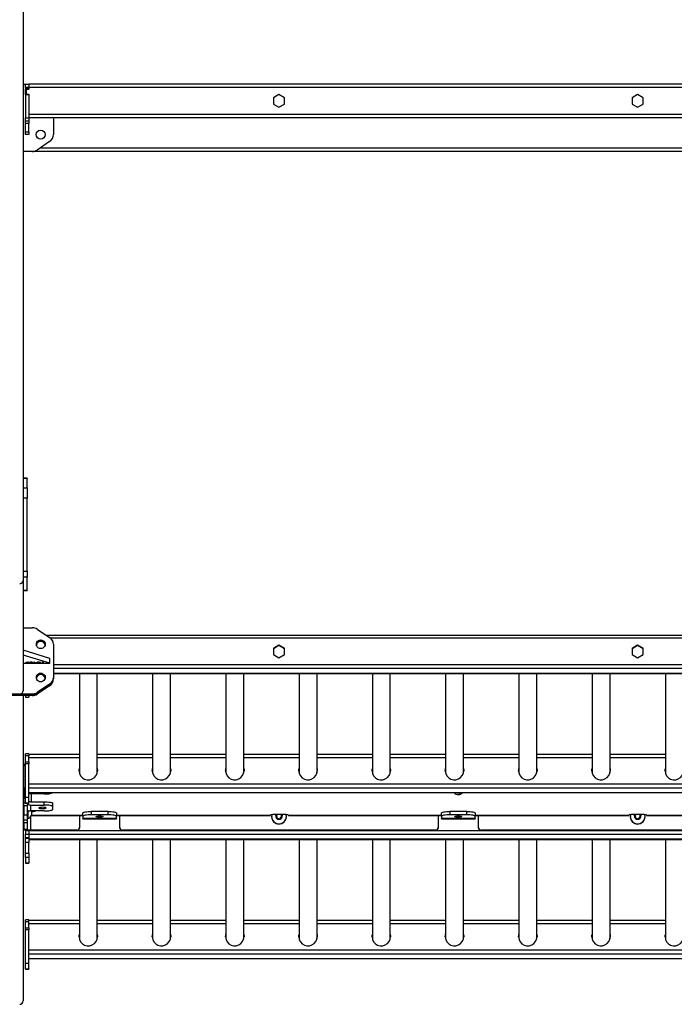
# Model space of a CAD drawing. Units: inches. Extents: x 74 to 1635, y 88 to 793.
# Drawn here: x 664 to 741, y 88 to 205 of the extents above; entities that cross this region are included whole.
import ezdxf

# ---------------------------------------------------------------- set-up
doc = ezdxf.new("R2010")
doc.units = ezdxf.units.IN
doc.header["$MEASUREMENT"] = 0
doc.layers.add('VP-DIM', color=7, linetype='Continuous')
doc.layers.add('VP-EQ', color=7, linetype='Continuous', true_color=0x8a3492)
doc.styles.get("Standard").update_dxf_attribs({"font": 'arial.ttf'})
doc.dimstyles.get("Standard").update_dxf_attribs({"dimtxt": 14, "dimasz": 20, "dimexe": 20, "dimexo": 50, "dimgap": 20, "dimtad": 0, "dimdec": 0, "dimzin": 0, "dimdsep": 46, "dimtxsty": 'Standard', "dimcen": -0.09, "dimadec": 0, "dimazin": 0, "dimtfac": 1, "dimtdec": 4, "dimtofl": 0, "dimtmove": 0, "dimatfit": 3, "dimfxl": 70, "dimfxlon": 1, "dimtolj": 1, "dimtzin": 0, "dimarcsym": 0})

# ---------------------------------------------------------------- blocks, each defined once
blk = doc.blocks.new('2423')
at = {"color": 7, "linetype": 'Continuous', "lineweight": 25}
for p, q in [((4016.16, 361.3), (4016.16, 244.76)), ((4016.16, 303.73), (4016.86, 303.73)), ((4016.46, 303.73), (4016.86, 303.73)), ((4016.46, 303.33), (4016.46, 303.73)), ((4016.46, 303.33), (4016.46, 303.15)), ((4016.86, 303.33), (4016.46, 303.33)), ((4016.86, 303.15), (4016.46, 303.15)), ((4016.46, 302.51), (4016.46, 303.15)), ((4016.56, 302.53), (4016.56, 303.13)), ((4016.56, 303.13), (4016.86, 303.13)), ((4016.86, 303.73), (4016.86, 303.33)), ((4161.46, 303.73), (4016.86, 303.73)), ((4016.86, 303.73), (4016.86, 303.33)), ((4016.86, 303.33), (4016.86, 303.15)), ((4161.46, 303.33), (4016.86, 303.33)), ((4016.86, 303.33), (4016.86, 303.13)), ((4016.46, 302.51), (4016.46, 299.73)), ((4016.46, 302.51), (4016.86, 302.51)), ((4016.56, 302.53), (4016.86, 302.53)), ((4016.86, 302.53), (4016.86, 300.13)), ((4016.86, 302.51), (4016.86, 299.73)), ((4046.56, 302.49), (4045.91, 302.11)), ((4045.91, 302.11), (4045.91, 301.35)), ((4047.22, 302.11), (4046.56, 302.49)), ((4047.22, 301.35), (4047.22, 302.11)), ((4089.16, 302.49), (4088.51, 302.11)), ((4088.51, 302.11), (4088.51, 301.35)), ((4089.82, 302.11), (4089.16, 302.49)), ((4089.82, 301.35), (4089.82, 302.11)), ((4045.91, 301.35), (4046.56, 300.98)), ((4046.56, 300.98), (4047.22, 301.35)), ((4088.51, 301.35), (4089.16, 300.98)), ((4089.16, 300.98), (4089.82, 301.35)), ((4016.46, 299.73), (4016.86, 299.73)), ((4016.46, 299.33), (4016.46, 299.73)), ((4161.46, 300.13), (4016.86, 300.13)), ((4016.86, 299.73), (4016.86, 299.33)), ((4161.46, 299.73), (4016.86, 299.73)), ((4019.76, 299.73), (4019.76, 297.73)), ((4016.86, 299.33), (4016.46, 299.33)), ((4016.46, 299.03), (4016.46, 299.33)), ((4016.86, 299.03), (4016.46, 299.03)), ((4016.46, 298.04), (4016.46, 299.03)), ((4016.86, 299.33), (4016.86, 299.03)), ((4016.86, 298.04), (4016.86, 299.03)), ((4016.46, 298.04), (4016.86, 298.04)), ((4016.46, 297.73), (4016.46, 298.04)), ((4016.86, 297.73), (4016.46, 297.73)), ((4016.86, 298.04), (4016.86, 297.73)), ((4019.32, 296.9), (4017.84, 295.9)), ((4017.28, 295.73), (4016.16, 295.73)), ((4161.66, 295.73), (4017.28, 295.73)), ((4016.66, 256.93), (4016.16, 256.93)), ((4016.66, 256.89), (4016.16, 256.89)), ((4016.66, 256.93), (4016.66, 256.89)), ((4016.66, 255.79), (4016.66, 256.89)), ((4016.16, 255.79), (4016.66, 255.79)), ((4016.66, 255.79), (4016.66, 254.55)), ((4016.66, 254.55), (4016.16, 254.55)), ((4016.66, 245.88), (4016.66, 254.55)), ((4016.16, 245.88), (4016.66, 245.88)), ((4016.66, 245.88), (4016.66, 245.18)), ((4016.66, 245.18), (4016.16, 245.18)), ((4016.16, 244.76), (4016.16, 231.69)), ((4016.66, 243.61), (4016.66, 245.18)), ((4016.16, 243.61), (4016.66, 243.61)), ((4016.16, 243.6), (4016.66, 243.6)), ((4016.66, 243.61), (4016.66, 243.6)), ((4016.16, 239.17), (4017.28, 239.17)), ((4017.84, 239), (4019.32, 238.02)), ((4161.46, 238.25), (4018.97, 238.25)), ((4019.36, 235.53), (4016.16, 236.49)), ((4019.76, 237.2), (4019.76, 233.26)), ((4046.56, 237.09), (4045.91, 236.72)), ((4046.56, 237.05), (4045.91, 236.68)), ((4045.91, 236.72), (4045.91, 235.97)), ((4047.22, 236.72), (4046.56, 237.09)), ((4046.56, 237.05), (4046.56, 237.09)), ((4047.22, 236.68), (4046.56, 237.05)), ((4047.22, 235.97), (4047.22, 236.72)), ((4089.16, 237.09), (4088.51, 236.72)), ((4089.16, 237.05), (4088.51, 236.68)), ((4088.51, 236.72), (4088.51, 235.97)), ((4089.82, 236.72), (4089.16, 237.09)), ((4089.16, 237.05), (4089.16, 237.09)), ((4089.82, 236.68), (4089.16, 237.05)), ((4089.82, 235.97), (4089.82, 236.72)), ((4019.36, 234.94), (4016.16, 235.9)), ((4016.54, 235.09), (4016.58, 235.09)), ((4016.54, 235), (4016.54, 235.09)), ((4016.58, 235.09), (4016.58, 235.05)), ((4016.58, 235.05), (4016.58, 235.03)), ((4016.88, 235.05), (4016.88, 235.03)), ((4017.04, 235.07), (4017, 235.07)), ((4017.12, 235.04), (4017.12, 235.05)), ((4017.28, 235.04), (4017.28, 235.02)), ((4017.44, 235.08), (4017.47, 235.09)), ((4017.52, 235.08), (4017.44, 235.08)), ((4017.47, 235.09), (4017.56, 235.09)), ((4017.52, 235.09), (4017.52, 235.08)), ((4017.52, 235), (4017.52, 235.08)), ((4017.56, 235.09), (4017.56, 235)), ((4017.81, 235.04), (4017.86, 235.09)), ((4017.86, 235.09), (4018.06, 235.09)), ((4017.87, 235.09), (4017.87, 235.05)), ((4017.89, 235.08), (4017.87, 235.05)), ((4017.89, 235.09), (4017.89, 235.08)), ((4018.06, 235.08), (4017.89, 235.08)), ((4017.92, 235.06), (4017.92, 235.05)), ((4018.04, 235.05), (4018.04, 235.03)), ((4018.06, 235.09), (4018.06, 235.08)), ((4018.13, 235.04), (4018.33, 235.04)), ((4018.13, 235.03), (4018.13, 235.04)), ((4018.33, 235.04), (4018.33, 235.03)), ((4018.44, 235.08), (4018.47, 235.09)), ((4018.52, 235.08), (4018.44, 235.08)), ((4018.47, 235.09), (4018.56, 235.09)), ((4018.52, 235.09), (4018.52, 235.08)), ((4018.52, 235), (4018.52, 235.08)), ((4018.56, 235.09), (4018.56, 235)), ((4019.36, 234.94), (4019.36, 235.53)), ((4045.91, 235.97), (4046.56, 235.6)), ((4046.56, 235.6), (4047.22, 235.97)), ((4088.51, 235.97), (4089.16, 235.6)), ((4089.16, 235.6), (4089.82, 235.97)), ((4016.16, 234.94), (4019.36, 234.94)), ((4016.58, 235), (4016.54, 235)), ((4016.58, 235.03), (4016.58, 235.01)), ((4016.58, 235.01), (4016.58, 235)), ((4016.98, 235.02), (4017.03, 235.02)), ((4017.15, 235.01), (4017.15, 235)), ((4017.56, 235), (4017.52, 235)), ((4017.76, 235.02), (4017.8, 235.02)), ((4018.33, 235.03), (4018.13, 235.03)), ((4018.56, 235), (4018.52, 235)), ((4019.76, 233.74), (4161.46, 233.74)), ((4019.76, 233.26), (4019.76, 233.18)), ((4019.76, 233.18), (4019.76, 233.09)), ((4022.85, 233.74), (4022.85, 221.92)), ((4024.98, 221.92), (4024.98, 233.74)), ((4031.55, 233.74), (4031.55, 221.92)), ((4033.68, 221.92), (4033.68, 233.74)), ((4040.25, 233.74), (4040.25, 221.92)), ((4042.38, 221.92), (4042.38, 233.74)), ((4048.95, 233.74), (4048.95, 221.92)), ((4051.08, 221.92), (4051.08, 233.74)), ((4057.65, 233.74), (4057.65, 221.92)), ((4059.78, 221.92), (4059.78, 233.74)), ((4066.35, 233.74), (4066.35, 221.92)), ((4068.48, 221.92), (4068.48, 233.74)), ((4075.05, 233.74), (4075.05, 221.92)), ((4077.18, 221.92), (4077.18, 233.74)), ((4083.75, 233.74), (4083.75, 221.92)), ((4085.88, 221.92), (4085.88, 233.74)), ((4092.45, 233.74), (4092.45, 221.92)), ((4019.32, 232.45), (4017.84, 231.46)), ((4019.32, 232.36), (4017.84, 231.38)), ((4019.32, 232.27), (4017.84, 231.29)), ((4019.32, 232.45), (4019.32, 232.36)), ((4019.32, 232.36), (4019.32, 232.27)), ((4017.28, 231.29), (4012.94, 231.29)), ((4017.28, 231.21), (4012.94, 231.21)), ((4017.28, 231.12), (4012.94, 231.12)), ((4016.16, 231.12), (4016.16, 194.85)), ((4016.46, 231.12), (4016.46, 230.94)), ((4016.46, 230.94), (4016.86, 230.94)), ((4016.46, 230.94), (4016.46, 230.91)), ((4016.46, 230.91), (4016.86, 230.91)), ((4016.86, 231.12), (4016.86, 230.94)), ((4016.86, 230.94), (4016.86, 230.91)), ((4017.28, 231.21), (4017.28, 231.29)), ((4017.28, 231.12), (4017.28, 231.21)), ((4017.84, 231.46), (4017.84, 231.38)), ((4017.84, 231.38), (4017.84, 231.29)), ((4016.86, 224.19), (4016.46, 224.19)), ((4016.46, 223.94), (4016.46, 224.19)), ((4016.86, 223.94), (4016.46, 223.94)), ((4016.46, 223.25), (4016.46, 223.94)), ((4016.86, 224.19), (4016.86, 223.94)), ((4022.85, 224.1), (4016.86, 224.1)), ((4016.86, 223.25), (4016.86, 223.94)), ((4031.55, 224.1), (4024.98, 224.1)), ((4040.25, 224.1), (4033.68, 224.1)), ((4048.95, 224.1), (4042.38, 224.1)), ((4057.65, 224.1), (4051.08, 224.1)), ((4066.35, 224.1), (4059.78, 224.1)), ((4075.05, 224.1), (4068.48, 224.1)), ((4083.75, 224.1), (4077.18, 224.1)), ((4092.45, 224.1), (4085.88, 224.1)), ((4016.31, 222.92), (4016.26, 222.92)), ((4016.26, 222.76), (4016.26, 222.92)), ((4016.26, 220.2), (4016.26, 222.76)), ((4016.46, 223.25), (4016.86, 223.25)), ((4016.46, 222.99), (4016.46, 223.25)), ((4016.86, 222.99), (4016.46, 222.99)), ((4016.46, 219.02), (4016.46, 222.99)), ((4016.86, 223.25), (4016.86, 222.99)), ((4016.86, 219.02), (4016.86, 222.99)), ((4016.26, 221.25), (4016.16, 221.25)), ((4016.16, 220.25), (4016.26, 220.25)), ((4016.26, 220.13), (4016.26, 220.2)), ((4016.26, 220.13), (4016.26, 220.11)), ((4016.26, 219.76), (4016.26, 220.11)), ((4016.86, 220.62), (4161.46, 220.62)), ((4016.86, 220.15), (4161.46, 220.15)), ((4016.26, 219.76), (4016.26, 218.97)), ((4016.26, 218.96), (4016.26, 218.97)), ((4016.26, 218.96), (4016.46, 218.96)), ((4016.26, 218.38), (4016.26, 218.96)), ((4016.86, 219.02), (4016.46, 219.02)), ((4016.46, 218.36), (4016.46, 219.02)), ((4016.86, 219.6), (4161.46, 219.6)), ((4016.86, 219.59), (4161.46, 219.59)), ((4016.86, 218.36), (4016.86, 219.02)), ((4018.66, 219.43), (4017.06, 219.43)), ((4016.26, 217.88), (4016.16, 217.88)), ((4016.26, 218.03), (4016.26, 218.38)), ((4016.66, 218.03), (4016.26, 218.03)), ((4016.26, 218.03), (4016.26, 216.95)), ((4016.46, 218.36), (4016.86, 218.36)), ((4016.46, 218.32), (4016.46, 218.36)), ((4016.46, 218.32), (4016.86, 218.32)), ((4016.66, 218.32), (4016.66, 218.03)), ((4016.66, 218.03), (4016.66, 216.95)), ((4016.71, 217.5), (4016.71, 216.51)), ((4016.86, 218.36), (4016.86, 218.32)), ((4017.06, 218.5), (4018.66, 218.5)), ((4017.06, 218.11), (4018.66, 218.11)), ((4017.06, 218.11), (4017.06, 217.42)), ((4018.66, 218.11), (4018.66, 218.5)), ((4019.66, 218.33), (4019.66, 217.94)), ((4019.66, 217.94), (4019.66, 217.59)), ((4016.16, 216.88), (4016.26, 216.88)), ((4016.26, 216.95), (4016.66, 216.95)), ((4016.26, 216.95), (4016.66, 216.95)), ((4016.26, 216.95), (4016.26, 216.95)), ((4016.26, 216.36), (4016.26, 216.95)), ((4016.26, 216.36), (4016.66, 216.36)), ((4016.26, 216.01), (4016.26, 216.36)), ((4016.66, 216.95), (4016.66, 216.95)), ((4016.66, 216.95), (4016.66, 216.36)), ((4016.66, 216.51), (4016.71, 216.51)), ((4016.66, 216.36), (4016.66, 216.01)), ((4018.66, 217.42), (4017.06, 217.42)), ((4017.17, 216.88), (4023.26, 216.88)), ((4017.21, 216.98), (4017.21, 217.42)), ((4017.61, 217.42), (4017.61, 217.38)), ((4022.86, 216.88), (4022.86, 215.44)), ((4023.26, 216.77), (4023.26, 217.17)), ((4023.26, 216.77), (4023.26, 216.5)), ((4027.26, 216.5), (4023.26, 216.5)), ((4023.26, 216.48), (4023.26, 216.5)), ((4023.26, 216.48), (4027.26, 216.48)), ((4024.26, 217.34), (4024.26, 216.95)), ((4026.26, 217.34), (4024.26, 217.34)), ((4026.26, 216.95), (4024.26, 216.95)), ((4026.26, 216.95), (4026.26, 217.34)), ((4027.26, 217.17), (4027.26, 216.77)), ((4027.26, 216.88), (4045.56, 216.88)), ((4027.26, 216.5), (4027.26, 216.77)), ((4027.26, 216.5), (4027.26, 216.48)), ((4027.66, 215.44), (4027.66, 216.88)), ((4045.56, 216.91), (4045.56, 216.89)), ((4045.69, 216.73), (4045.69, 216.72)), ((4047.26, 216.98), (4045.96, 216.98)), ((4046.3, 216.98), (4046.22, 216.89)), ((4046.22, 216.89), (4046.33, 216.57)), ((4046.38, 216.98), (4046.24, 216.83)), ((4046.33, 216.57), (4046.66, 216.49)), ((4046.66, 216.49), (4046.9, 216.74)), ((4046.88, 216.72), (4046.8, 216.98)), ((4046.9, 216.74), (4046.83, 216.98)), ((4047.44, 216.72), (4047.44, 216.73)), ((4047.66, 216.89), (4047.66, 216.91)), ((4047.67, 216.88), (4065.86, 216.88)), ((4065.46, 216.88), (4065.46, 215.44)), ((4065.86, 216.77), (4065.86, 217.17)), ((4065.86, 216.77), (4065.86, 216.5)), ((4069.86, 216.5), (4065.86, 216.5)), ((4065.86, 216.48), (4065.86, 216.5)), ((4065.86, 216.48), (4069.86, 216.48)), ((4066.86, 217.34), (4066.86, 216.95)), ((4068.86, 217.34), (4066.86, 217.34)), ((4068.86, 216.95), (4066.86, 216.95)), ((4068.86, 216.95), (4068.86, 217.34)), ((4069.86, 217.17), (4069.86, 216.77)), ((4069.86, 216.88), (4088.11, 216.88)), ((4069.86, 216.5), (4069.86, 216.77)), ((4069.86, 216.5), (4069.86, 216.48)), ((4070.26, 215.44), (4070.26, 216.88)), ((4088.11, 216.91), (4088.11, 216.89)), ((4088.29, 216.73), (4088.29, 216.72)), ((4089.81, 216.98), (4088.51, 216.98)), ((4088.9, 216.98), (4088.82, 216.89)), ((4088.82, 216.89), (4088.93, 216.57)), ((4088.98, 216.98), (4088.84, 216.83)), ((4088.93, 216.57), (4089.26, 216.49)), ((4089.26, 216.49), (4089.5, 216.74)), ((4089.48, 216.72), (4089.4, 216.98)), ((4089.5, 216.74), (4089.43, 216.98)), ((4090.04, 216.72), (4090.04, 216.73)), ((4090.21, 216.89), (4090.21, 216.91)), ((4090.22, 216.88), (4108.46, 216.88)), ((4016.66, 216.01), (4016.26, 216.01)), ((4016.26, 216.01), (4016.26, 215.22)), ((4016.66, 215.22), (4016.26, 215.22)), ((4016.66, 216.01), (4016.66, 215.22)), ((4022.86, 215.44), (4022.86, 215.37)), ((4027.66, 215.37), (4027.66, 215.44)), ((4065.46, 215.44), (4065.46, 215.37)), ((4070.26, 215.37), (4070.26, 215.44)), ((4016.46, 215.12), (4016.46, 214.66)), ((4016.46, 214.66), (4016.86, 214.66)), ((4016.46, 214.2), (4016.46, 214.66)), ((4016.86, 214.2), (4016.46, 214.2)), ((4016.46, 214.2), (4016.46, 214.18)), ((4016.46, 214.18), (4016.86, 214.18)), ((4016.46, 213.68), (4016.46, 214.18)), ((4016.86, 215.08), (4016.86, 214.66)), ((4016.86, 215.08), (4016.86, 215.06)), ((4161.46, 215.06), (4016.86, 215.06)), ((4016.86, 214.66), (4016.86, 214.2)), ((4161.46, 214.6), (4016.86, 214.6)), ((4016.86, 214.2), (4016.86, 214.18)), ((4016.86, 214.18), (4016.86, 213.68)), ((4161.46, 214.04), (4016.86, 214.04)), ((4016.86, 214.03), (4161.46, 214.03)), ((4017.06, 215.08), (4017.06, 215.15)), ((4017.06, 215.15), (4022.56, 215.15)), ((4017.06, 215.08), (4022.56, 215.08)), ((4022.56, 215.08), (4022.56, 215.15)), ((4022.85, 214.03), (4022.85, 202.21)), ((4024.98, 202.21), (4024.98, 214.03)), ((4027.96, 215.15), (4065.16, 215.15)), ((4027.96, 215.15), (4027.96, 215.08)), ((4027.96, 215.08), (4065.16, 215.08)), ((4031.55, 214.03), (4031.55, 202.21)), ((4033.68, 202.21), (4033.68, 214.03)), ((4040.25, 214.03), (4040.25, 202.21)), ((4042.38, 202.21), (4042.38, 214.03)), ((4048.95, 214.03), (4048.95, 202.21)), ((4051.08, 202.21), (4051.08, 214.03)), ((4057.65, 214.03), (4057.65, 202.21)), ((4059.78, 202.21), (4059.78, 214.03)), ((4065.16, 215.08), (4065.16, 215.15)), ((4066.35, 214.03), (4066.35, 202.21)), ((4068.48, 202.21), (4068.48, 214.03)), ((4070.56, 215.15), (4107.76, 215.15)), ((4070.56, 215.15), (4070.56, 215.08)), ((4070.56, 215.08), (4107.76, 215.08)), ((4075.05, 214.03), (4075.05, 202.21)), ((4077.18, 202.21), (4077.18, 214.03)), ((4083.75, 214.03), (4083.75, 202.21)), ((4085.88, 202.21), (4085.88, 214.03)), ((4092.45, 214.03), (4092.45, 202.21)), ((4016.86, 213.68), (4016.46, 213.68)), ((4016.46, 212.39), (4016.46, 213.68)), ((4016.86, 212.39), (4016.86, 213.68)), ((4016.46, 212.39), (4016.86, 212.39)), ((4016.46, 211.89), (4016.46, 212.39)), ((4016.86, 211.89), (4016.46, 211.89)), ((4016.46, 211.89), (4016.46, 211.23)), ((4016.86, 212.39), (4016.86, 211.89)), ((4016.86, 211.89), (4016.86, 211.23)), ((4016.46, 211.23), (4016.86, 211.23)), ((4016.46, 211.23), (4016.46, 211.2)), ((4016.46, 211.2), (4016.86, 211.2)), ((4016.86, 211.23), (4016.86, 211.2)), ((4016.86, 204.48), (4016.46, 204.48)), ((4016.46, 204.23), (4016.46, 204.48)), ((4016.86, 204.23), (4016.46, 204.23)), ((4016.46, 203.54), (4016.46, 204.23)), ((4016.46, 203.54), (4016.86, 203.54)), ((4016.46, 203.28), (4016.46, 203.54)), ((4016.86, 204.23), (4016.86, 204.48)), ((4022.85, 204.39), (4016.86, 204.39)), ((4016.86, 203.54), (4016.86, 204.23)), ((4016.86, 203.54), (4016.86, 203.28)), ((4031.55, 204.39), (4024.98, 204.39)), ((4040.25, 204.39), (4033.68, 204.39)), ((4048.95, 204.39), (4042.38, 204.39)), ((4057.65, 204.39), (4051.08, 204.39)), ((4066.35, 204.39), (4059.78, 204.39)), ((4075.05, 204.39), (4068.48, 204.39)), ((4083.75, 204.39), (4077.18, 204.39)), ((4092.45, 204.39), (4085.88, 204.39)), ((4016.86, 203.28), (4016.46, 203.28)), ((4016.46, 199.31), (4016.46, 203.28)), ((4016.86, 199.31), (4016.86, 203.28)), ((4016.86, 200.91), (4161.46, 200.91)), ((4016.86, 200.44), (4161.46, 200.44)), ((4016.86, 199.31), (4016.46, 199.31)), ((4016.46, 198.65), (4016.46, 199.31)), ((4016.86, 199.89), (4161.46, 199.89)), ((4016.86, 199.88), (4161.46, 199.88)), ((4016.86, 198.65), (4016.86, 199.31)), ((4016.46, 198.65), (4016.86, 198.65)), ((4016.46, 198.61), (4016.46, 198.65)), ((4016.46, 198.61), (4016.86, 198.61)), ((4016.86, 198.65), (4016.86, 198.61))]:
    blk.add_line(p, q, dxfattribs=at)
at = {"color": 8, "linetype": 'Continuous', "lineweight": 25}
for p, q in [((4161.66, 296.13), (4018.18, 296.13)), ((4161.46, 237.92), (4019.45, 237.92)), ((4161.46, 234.77), (4019.76, 234.77)), ((4161.46, 234.31), (4019.76, 234.31)), ((4161.46, 233.75), (4019.76, 233.75)), ((4016.86, 223.77), (4022.85, 223.77)), ((4024.98, 223.77), (4031.55, 223.77)), ((4033.68, 223.77), (4040.25, 223.77)), ((4042.38, 223.77), (4048.95, 223.77)), ((4051.08, 223.77), (4057.65, 223.77)), ((4059.78, 223.77), (4066.35, 223.77)), ((4068.48, 223.77), (4075.05, 223.77)), ((4077.18, 223.77), (4083.75, 223.77)), ((4085.88, 223.77), (4092.45, 223.77)), ((4016.26, 220.11), (4016.26, 220.11)), ((4016.46, 219.76), (4016.26, 219.76)), ((4016.26, 218.97), (4016.46, 218.97)), ((4017.06, 219.59), (4017.06, 219.43)), ((4017.11, 219.43), (4017.11, 218.5)), ((4016.26, 218.38), (4016.46, 218.38)), ((4017.06, 216.72), (4017.06, 215.15)), ((4017.17, 216.89), (4023.26, 216.89)), ((4027.26, 216.89), (4045.56, 216.89)), ((4047.66, 216.89), (4065.86, 216.89)), ((4069.86, 216.89), (4088.11, 216.89)), ((4090.21, 216.89), (4108.46, 216.89)), ((4016.86, 204.06), (4022.85, 204.06)), ((4024.98, 204.06), (4031.55, 204.06)), ((4033.68, 204.06), (4040.25, 204.06)), ((4042.38, 204.06), (4048.95, 204.06)), ((4051.08, 204.06), (4057.65, 204.06)), ((4059.78, 204.06), (4066.35, 204.06)), ((4068.48, 204.06), (4075.05, 204.06)), ((4077.18, 204.06), (4083.75, 204.06)), ((4085.88, 204.06), (4092.45, 204.06))]:
    blk.add_line(p, q, dxfattribs=at)
at = {"color": 7, "linetype": 'Continuous', "lineweight": 25, "flags": 128}
for points in [[(4018.26, 236.69), (4018.13, 236.7), (4018, 236.76), (4017.89, 236.84), (4017.81, 236.95), (4017.75, 237.07), (4017.74, 237.2), (4017.75, 237.34), (4017.81, 237.46), (4017.89, 237.57), (4018, 237.65), (4018.13, 237.7), (4018.26, 237.72), (4018.4, 237.7), (4018.52, 237.65), (4018.63, 237.57), (4018.72, 237.46), (4018.77, 237.34), (4018.79, 237.2), (4018.77, 237.07), (4018.72, 236.95), (4018.63, 236.84), (4018.52, 236.76), (4018.4, 236.7), (4018.26, 236.69)], [(4018.26, 232.75), (4018.13, 232.76), (4018, 232.82), (4017.89, 232.9), (4017.81, 233.01), (4017.75, 233.13), (4017.74, 233.26), (4017.75, 233.4), (4017.81, 233.52), (4017.89, 233.63), (4018, 233.71), (4018.13, 233.76), (4018.26, 233.78), (4018.4, 233.76), (4018.52, 233.71), (4018.63, 233.63), (4018.72, 233.52), (4018.77, 233.4), (4018.79, 233.26), (4018.77, 233.13), (4018.72, 233.01), (4018.63, 232.9), (4018.52, 232.82), (4018.4, 232.76), (4018.26, 232.75)], [(4022.81, 222.18), (4022.83, 222.35), (4022.85, 222.43)], [(4025.01, 222.19), (4024.99, 222.39), (4024.98, 222.46)], [(4024.98, 222.43), (4025.01, 222.25), (4025.01, 222.18)], [(4031.51, 222.18), (4031.53, 222.35), (4031.55, 222.43)], [(4033.71, 222.19), (4033.69, 222.39), (4033.68, 222.46)], [(4033.68, 222.43), (4033.71, 222.25), (4033.71, 222.18)], [(4040.21, 222.18), (4040.23, 222.35), (4040.25, 222.43)], [(4042.41, 222.19), (4042.39, 222.39), (4042.38, 222.46)], [(4042.38, 222.43), (4042.41, 222.25), (4042.41, 222.18)], [(4048.91, 222.18), (4048.93, 222.35), (4048.95, 222.43)], [(4051.11, 222.19), (4051.09, 222.39), (4051.08, 222.46)], [(4051.08, 222.43), (4051.11, 222.25), (4051.11, 222.18)], [(4057.61, 222.18), (4057.63, 222.35), (4057.65, 222.43)], [(4059.81, 222.19), (4059.79, 222.39), (4059.78, 222.46)], [(4059.78, 222.43), (4059.81, 222.25), (4059.81, 222.18)], [(4066.31, 222.18), (4066.33, 222.35), (4066.35, 222.43)], [(4068.51, 222.19), (4068.49, 222.39), (4068.48, 222.46)], [(4068.48, 222.43), (4068.51, 222.25), (4068.51, 222.18)], [(4075.01, 222.18), (4075.03, 222.35), (4075.05, 222.43)], [(4077.21, 222.19), (4077.19, 222.39), (4077.18, 222.46)], [(4077.18, 222.43), (4077.21, 222.25), (4077.21, 222.18)], [(4083.71, 222.18), (4083.73, 222.35), (4083.75, 222.43)], [(4085.91, 222.19), (4085.89, 222.39), (4085.88, 222.46)], [(4085.88, 222.43), (4085.91, 222.25), (4085.91, 222.18)], [(4092.41, 222.18), (4092.43, 222.35), (4092.45, 222.43)], [(4017.06, 219.43), (4016.9, 219.45), (4016.86, 219.46)], [(4018.66, 219.43), (4018.86, 219.43), (4019.04, 219.44), (4019.22, 219.46), (4019.37, 219.48), (4019.49, 219.51), (4019.58, 219.54), (4019.64, 219.57), (4019.66, 219.59)], [(4067.97, 219.41), (4067.98, 219.4), (4067.97, 219.39), (4067.94, 219.38), (4067.91, 219.38), (4067.86, 219.38), (4067.82, 219.38), (4067.78, 219.38), (4067.76, 219.39), (4067.75, 219.4), (4067.75, 219.4), (4067.78, 219.41), (4067.82, 219.42), (4067.86, 219.42), (4067.9, 219.42), (4067.94, 219.41), (4067.97, 219.41)], [(4018.89, 217.76), (4018.87, 217.78), (4018.81, 217.8), (4018.73, 217.82), (4018.62, 217.83), (4018.49, 217.84), (4018.37, 217.83), (4018.25, 217.83), (4018.15, 217.81), (4018.08, 217.79), (4018.04, 217.77), (4018.04, 217.75), (4018.08, 217.73), (4018.15, 217.71), (4018.25, 217.7), (4018.37, 217.69), (4018.49, 217.69), (4018.62, 217.69), (4018.73, 217.71), (4018.81, 217.72), (4018.87, 217.74), (4018.89, 217.76)], [(4018.66, 218.5), (4018.86, 218.5), (4019.04, 218.49), (4019.22, 218.47), (4019.37, 218.45), (4019.49, 218.43), (4019.58, 218.4), (4019.64, 218.36), (4019.66, 218.33)], [(4019.66, 217.94), (4019.64, 217.97), (4019.58, 218), (4019.49, 218.03), (4019.37, 218.06), (4019.22, 218.08), (4019.04, 218.1), (4018.86, 218.11), (4018.66, 218.11)], [(4018.66, 217.42), (4018.86, 217.42), (4019.04, 217.43), (4019.22, 217.44), (4019.37, 217.47), (4019.49, 217.49), (4019.58, 217.52), (4019.64, 217.56), (4019.66, 217.59)], [(4017.61, 217.38), (4017.6, 217.37), (4017.58, 217.36), (4017.54, 217.35), (4017.49, 217.34), (4017.43, 217.33), (4017.36, 217.32), (4017.29, 217.32), (4017.21, 217.31)], [(4023.26, 217.17), (4023.28, 217.2), (4023.34, 217.23), (4023.43, 217.26), (4023.55, 217.29), (4023.71, 217.31), (4023.88, 217.33), (4024.07, 217.34), (4024.26, 217.34)], [(4024.26, 216.95), (4024.07, 216.94), (4023.88, 216.93), (4023.71, 216.92), (4023.55, 216.9), (4023.43, 216.87), (4023.34, 216.84), (4023.28, 216.81), (4023.26, 216.77)], [(4024.84, 216.74), (4024.85, 216.76), (4024.91, 216.78), (4025, 216.8), (4025.11, 216.81), (4025.23, 216.81), (4025.36, 216.81), (4025.47, 216.8), (4025.57, 216.79), (4025.64, 216.77), (4025.68, 216.75), (4025.68, 216.73), (4025.64, 216.71), (4025.57, 216.69), (4025.47, 216.67), (4025.36, 216.67), (4025.23, 216.66), (4025.11, 216.67), (4025, 216.68), (4024.91, 216.7), (4024.85, 216.72), (4024.84, 216.74)], [(4026.26, 217.34), (4026.46, 217.34), (4026.64, 217.33), (4026.82, 217.31), (4026.97, 217.29), (4027.09, 217.26), (4027.18, 217.23), (4027.24, 217.2), (4027.26, 217.17)], [(4027.26, 216.77), (4027.24, 216.81), (4027.18, 216.84), (4027.09, 216.87), (4026.97, 216.9), (4026.82, 216.92), (4026.64, 216.93), (4026.46, 216.94), (4026.26, 216.95)], [(4045.96, 216.98), (4045.88, 216.97), (4045.81, 216.97), (4045.74, 216.96), (4045.68, 216.96), (4045.63, 216.95), (4045.59, 216.93), (4045.57, 216.92), (4045.56, 216.91)], [(4047.66, 216.91), (4047.65, 216.92), (4047.63, 216.93), (4047.59, 216.95), (4047.54, 216.96), (4047.48, 216.96), (4047.41, 216.97), (4047.34, 216.97), (4047.26, 216.98)], [(4065.86, 217.17), (4065.88, 217.2), (4065.94, 217.23), (4066.03, 217.26), (4066.15, 217.29), (4066.31, 217.31), (4066.48, 217.33), (4066.67, 217.34), (4066.86, 217.34)], [(4066.86, 216.95), (4066.67, 216.94), (4066.48, 216.93), (4066.31, 216.92), (4066.15, 216.9), (4066.03, 216.87), (4065.94, 216.84), (4065.88, 216.81), (4065.86, 216.77)], [(4067.44, 216.74), (4067.45, 216.76), (4067.51, 216.78), (4067.6, 216.8), (4067.71, 216.81), (4067.83, 216.81), (4067.96, 216.81), (4068.07, 216.8), (4068.17, 216.79), (4068.24, 216.77), (4068.28, 216.75), (4068.28, 216.73), (4068.24, 216.71), (4068.17, 216.69), (4068.07, 216.68), (4067.96, 216.67), (4067.83, 216.67), (4067.71, 216.67), (4067.6, 216.68), (4067.51, 216.7), (4067.45, 216.72), (4067.44, 216.74)], [(4068.86, 217.34), (4069.06, 217.34), (4069.24, 217.33), (4069.42, 217.31), (4069.57, 217.29), (4069.69, 217.26), (4069.78, 217.23), (4069.84, 217.2), (4069.86, 217.17)], [(4069.86, 216.77), (4069.84, 216.81), (4069.78, 216.84), (4069.69, 216.87), (4069.57, 216.9), (4069.42, 216.92), (4069.24, 216.93), (4069.06, 216.94), (4068.86, 216.95)], [(4088.51, 216.98), (4088.43, 216.97), (4088.36, 216.97), (4088.29, 216.96), (4088.23, 216.96), (4088.18, 216.95), (4088.14, 216.93), (4088.12, 216.92), (4088.11, 216.91)], [(4090.21, 216.91), (4090.2, 216.92), (4090.18, 216.93), (4090.14, 216.95), (4090.09, 216.96), (4090.03, 216.96), (4089.96, 216.97), (4089.89, 216.97), (4089.81, 216.98)], [(4016.26, 215.22), (4016.28, 215.19), (4016.32, 215.16), (4016.4, 215.14), (4016.5, 215.12), (4016.62, 215.1), (4016.75, 215.09), (4016.9, 215.08), (4017.06, 215.08)], [(4016.66, 215.22), (4016.67, 215.2), (4016.69, 215.19), (4016.73, 215.18), (4016.78, 215.17), (4016.84, 215.16), (4016.91, 215.15), (4016.98, 215.15), (4017.06, 215.15)], [(4022.81, 202.46), (4022.83, 202.64), (4022.85, 202.72)], [(4025.01, 202.48), (4024.99, 202.68), (4024.98, 202.75)], [(4024.98, 202.72), (4025.01, 202.54), (4025.01, 202.46)], [(4031.51, 202.46), (4031.53, 202.64), (4031.55, 202.72)], [(4033.71, 202.48), (4033.69, 202.68), (4033.68, 202.75)], [(4033.68, 202.72), (4033.71, 202.54), (4033.71, 202.46)], [(4040.21, 202.46), (4040.23, 202.64), (4040.25, 202.72)], [(4042.41, 202.48), (4042.39, 202.68), (4042.38, 202.75)], [(4042.38, 202.72), (4042.41, 202.54), (4042.41, 202.46)], [(4048.91, 202.46), (4048.93, 202.64), (4048.95, 202.72)], [(4051.11, 202.48), (4051.09, 202.68), (4051.08, 202.75)], [(4051.08, 202.72), (4051.11, 202.54), (4051.11, 202.46)], [(4057.61, 202.46), (4057.63, 202.64), (4057.65, 202.72)], [(4059.81, 202.48), (4059.79, 202.68), (4059.78, 202.75)], [(4059.78, 202.72), (4059.81, 202.54), (4059.81, 202.46)], [(4066.31, 202.46), (4066.33, 202.64), (4066.35, 202.72)], [(4068.51, 202.48), (4068.49, 202.68), (4068.48, 202.75)], [(4068.48, 202.72), (4068.51, 202.54), (4068.51, 202.46)], [(4075.01, 202.46), (4075.03, 202.64), (4075.05, 202.72)], [(4077.21, 202.48), (4077.19, 202.68), (4077.18, 202.75)], [(4077.18, 202.72), (4077.21, 202.54), (4077.21, 202.46)], [(4083.71, 202.46), (4083.73, 202.64), (4083.75, 202.72)], [(4085.91, 202.48), (4085.89, 202.68), (4085.88, 202.75)], [(4085.88, 202.72), (4085.91, 202.54), (4085.91, 202.46)], [(4092.41, 202.46), (4092.43, 202.64), (4092.45, 202.72)]]:
    blk.add_lwpolyline(points, dxfattribs=at)
at = {"color": 7, "linetype": 'Continuous', "lineweight": 25}
blk.add_circle((4018.26, 297.73), 0.525, dxfattribs=at)
for centre, radius, start, end in [((4018.76, 297.73), 1, 304, 0), ((4017.28, 296.73), 1, 270, 304), ((4017.28, 238.16), 1.01, 56.4568, 90.0205), ((4018.26, 237.11), 0.526, 5.5228, 174.4772), ((4018.26, 237.02), 0.526, 10.3504, 169.6496), ((4018.78, 237.2), 0.981, 0.1321, 56.6039), ((4018.26, 233.17), 0.526, 5.5228, 174.4772), ((4018.26, 233.08), 0.526, 10.3769, 169.6231), ((4018.78, 233.27), 0.981, 303.4213, 359.8539), ((4018.78, 233.18), 0.981, 303.4165, 359.8587), ((4018.78, 233.09), 0.981, 303.3961, 359.8679), ((4015.76, 231.69), 0.397, 269.561, 359.5816), ((4017.28, 232.31), 1.01, 269.9795, 303.5432), ((4017.28, 232.22), 1.01, 269.9795, 303.5432), ((4017.28, 232.13), 1.01, 269.9562, 303.5665), ((4016.56, 222.76), 0.296, 108.8648, 179.7632), ((4023.91, 222.2), 1.1, 166.2589, 359.4598), ((4032.61, 222.2), 1.1, 166.2589, 359.4598), ((4041.31, 222.2), 1.1, 166.2589, 359.4598), ((4050.01, 222.2), 1.1, 166.2588, 359.4598), ((4058.71, 222.2), 1.1, 166.259, 359.4598), ((4067.41, 222.2), 1.1, 166.259, 359.4597), ((4076.11, 222.2), 1.1, 166.2587, 359.46), ((4084.81, 222.2), 1.1, 166.2589, 359.4598), ((4093.51, 222.2), 1.1, 166.259, 359.4597), ((4016.56, 220.2), 0.296, 180.2825, 251.0895), ((4016.56, 220.13), 0.296, 180.2368, 251.1352), ((4017.06, 218.92), 0.811, 240.4245, 269.9802), ((4017.06, 218.22), 0.808, 240.3981, 270.0576), ((4017.06, 218.91), 0.404, 240.4365, 270.0704), ((4016.52, 217.2), 0.723, 285.0624, 342), ((4046.56, 216.74), 0.873, 164.9686, 15.7069), ((4046.56, 216.73), 0.875, 180.6949, 359.3051), ((4046.56, 216.82), 0.399, 156.6085, 23.3915), ((4089.16, 216.74), 0.873, 164.5666, 15.4334), ((4089.16, 216.73), 0.875, 180.6946, 359.3054), ((4089.16, 216.82), 0.399, 156.6086, 23.3914), ((4022.56, 215.44), 0.298, 269.5718, 359.5523), ((4022.56, 215.37), 0.298, 269.5718, 359.5523), ((4027.96, 215.44), 0.298, 180.4476, 270.4283), ((4027.96, 215.37), 0.298, 180.4476, 270.4283), ((4065.16, 215.44), 0.298, 269.5723, 359.552), ((4065.16, 215.37), 0.298, 269.5723, 359.552), ((4070.56, 215.44), 0.298, 180.4472, 270.4291), ((4070.56, 215.37), 0.298, 180.4472, 270.4291), ((4023.91, 202.49), 1.1, 166.2612, 359.4674), ((4032.61, 202.49), 1.1, 166.2612, 359.4674), ((4041.31, 202.49), 1.1, 166.2612, 359.4674), ((4050.01, 202.49), 1.1, 166.2612, 359.4674), ((4058.71, 202.49), 1.1, 166.2613, 359.4674), ((4067.41, 202.49), 1.1, 166.2613, 359.4673), ((4076.11, 202.49), 1.1, 166.261, 359.4676), ((4084.81, 202.49), 1.1, 166.2612, 359.4674), ((4093.51, 202.49), 1.1, 166.2614, 359.4673)]:
    blk.add_arc(centre, radius, start, end, dxfattribs=at)
for centre, major_axis, ratio, start_param, end_param in [((4015.76, 244.76), (0.4, 0), 0.876442, 4.712389, 6.283185), ((4045.26, 217.18), (0.299, -0.299), 0.087489, 6.195919, 6.370452), ((4047.96, 217.18), (0.299, 0.299), 0.087489, 3.054326, 3.228859), ((4087.81, 217.18), (0.299, -0.299), 0.087489, 6.195919, 6.370452), ((4090.51, 217.18), (0.299, 0.299), 0.087489, 3.054326, 3.228859), ((4015.76, 194.85), (0, -0.406), 0.984808, 0, 1.570796)]:
    blk.add_ellipse(centre, major_axis=major_axis, ratio=ratio, start_param=start_param, end_param=end_param, dxfattribs=at)
for points, knots in [([(4016.58, 235.05), (4016.61, 235.06), (4016.65, 235.06), (4016.71, 235.06), (4016.73, 235.06)], [0, 0, 0, 0, 0.559285, 1, 1, 1, 1]), ([(4016.73, 235.06), (4016.71, 235.06), (4016.67, 235.05), (4016.62, 235.05), (4016.59, 235.04), (4016.58, 235.03), (4016.58, 235.03)], [0, 0, 0, 0, 0.279808, 0.559402, 0.779632, 1, 1, 1, 1]), ([(4016.73, 235.06), (4016.76, 235.06), (4016.82, 235.06), (4016.88, 235.05), (4016.92, 235.04), (4016.92, 235.03), (4016.92, 235.03)], [0, 0, 0, 0, 0.279559, 0.559279, 0.77962, 1, 1, 1, 1]), ([(4016.88, 235.03), (4016.87, 235.03), (4016.87, 235.04), (4016.83, 235.05), (4016.78, 235.06), (4016.75, 235.06), (4016.73, 235.06)], [0, 0, 0, 0, 0.279494, 0.559118, 0.779572, 1, 1, 1, 1]), ([(4017, 235.07), (4017.01, 235.07), (4017.02, 235.08), (4017.06, 235.08), (4017.1, 235.09), (4017.13, 235.09), (4017.15, 235.09)], [0, 0, 0, 0, 0.280342, 0.55967, 0.779706, 1, 1, 1, 1]), ([(4017.15, 235.08), (4017.14, 235.08), (4017.11, 235.08), (4017.07, 235.07), (4017.05, 235.07), (4017.04, 235.07)], [0, 0, 0, 0, 0.280703, 0.560497, 1, 1, 1, 1]), ([(4017.12, 235.05), (4017.15, 235.05), (4017.19, 235.05), (4017.23, 235.06), (4017.25, 235.06), (4017.25, 235.06), (4017.25, 235.07)], [0, 0, 0, 0, 0.499402, 0.748942, 0.874435, 1, 1, 1, 1]), ([(4017.28, 235.02), (4017.27, 235.03), (4017.27, 235.03), (4017.26, 235.03), (4017.21, 235.04), (4017.16, 235.04), (4017.12, 235.04)], [0, 0, 0, 0, 0.125705, 0.251219, 0.500649, 1, 1, 1, 1]), ([(4017.15, 235.09), (4017.17, 235.09), (4017.21, 235.09), (4017.26, 235.08), (4017.29, 235.07), (4017.29, 235.07), (4017.29, 235.07)], [0, 0, 0, 0, 0.280106, 0.559878, 0.779963, 1, 1, 1, 1]), ([(4017.25, 235.07), (4017.25, 235.07), (4017.24, 235.07), (4017.2, 235.08), (4017.17, 235.08), (4017.15, 235.08)], [0, 0, 0, 0, 0.278659, 0.560003, 1, 1, 1, 1]), ([(4017.29, 235.07), (4017.29, 235.06), (4017.29, 235.06), (4017.27, 235.05), (4017.25, 235.05), (4017.24, 235.05)], [0, 0, 0, 0, 0.280456, 0.560651, 1, 1, 1, 1]), ([(4017.24, 235.05), (4017.25, 235.05), (4017.27, 235.04), (4017.28, 235.04), (4017.29, 235.04)], [0, 0, 0, 0, 0.5599792, 1, 1, 1, 1]), ([(4017.29, 235.04), (4017.3, 235.04), (4017.32, 235.03), (4017.32, 235.03), (4017.32, 235.03)], [0, 0, 0, 0, 0.559269, 1, 1, 1, 1]), ([(4017.92, 235.05), (4017.9, 235.05), (4017.86, 235.05), (4017.82, 235.04), (4017.81, 235.04)], [0, 0, 0, 0, 0.559382, 1, 1, 1, 1]), ([(4017.87, 235.05), (4017.88, 235.05), (4017.9, 235.06), (4017.92, 235.06), (4017.93, 235.06)], [0, 0, 0, 0, 0.560012, 1, 1, 1, 1]), ([(4018.04, 235.03), (4018.04, 235.03), (4018.03, 235.04), (4018, 235.04), (4017.96, 235.05), (4017.93, 235.05), (4017.92, 235.05)], [0, 0, 0, 0, 0.279662, 0.558655, 0.779043, 1, 1, 1, 1]), ([(4017.93, 235.06), (4017.95, 235.06), (4018, 235.05), (4018.05, 235.05), (4018.08, 235.04), (4018.08, 235.03), (4018.08, 235.03)], [0, 0, 0, 0, 0.279694, 0.558993, 0.77928, 1, 1, 1, 1]), ([(4016.58, 235.03), (4016.59, 235.03), (4016.59, 235.02), (4016.63, 235.01), (4016.68, 235.01), (4016.71, 235.01), (4016.73, 235.01)], [0, 0, 0, 0, 0.279601, 0.559227, 0.779503, 1, 1, 1, 1]), ([(4016.73, 235), (4016.7, 235), (4016.64, 235), (4016.6, 235.01), (4016.58, 235.01)], [0, 0, 0, 0, 0.558968, 1, 1, 1, 1]), ([(4016.92, 235.03), (4016.92, 235.03), (4016.91, 235.02), (4016.86, 235.01), (4016.8, 235), (4016.75, 235), (4016.73, 235)], [0, 0, 0, 0, 0.279377, 0.559159, 0.779558, 1, 1, 1, 1]), ([(4016.73, 235.01), (4016.75, 235.01), (4016.79, 235.01), (4016.84, 235.01), (4016.87, 235.02), (4016.88, 235.03), (4016.88, 235.03)], [0, 0, 0, 0, 0.279805, 0.559256, 0.779875, 1, 1, 1, 1]), ([(4017.15, 235), (4017.12, 235), (4017.08, 235), (4017.02, 235), (4016.99, 235.01), (4016.98, 235.02), (4016.98, 235.02)], [0, 0, 0, 0, 0.2799159, 0.5590124, 0.7792945, 1, 1, 1, 1]), ([(4017.03, 235.02), (4017.03, 235.02), (4017.04, 235.02), (4017.06, 235.01), (4017.06, 235.01)], [0, 0, 0, 0, 0.560609, 1, 1, 1, 1]), ([(4017.06, 235.01), (4017.08, 235.01), (4017.1, 235.01), (4017.13, 235.01), (4017.15, 235.01)], [0, 0, 0, 0, 0.558669, 1, 1, 1, 1]), ([(4017.32, 235.03), (4017.32, 235.02), (4017.31, 235.01), (4017.26, 235), (4017.21, 235), (4017.17, 235), (4017.15, 235)], [0, 0, 0, 0, 0.279326, 0.558865, 0.779267, 1, 1, 1, 1]), ([(4017.15, 235.01), (4017.17, 235.01), (4017.2, 235.01), (4017.24, 235.01), (4017.27, 235.02), (4017.27, 235.02), (4017.28, 235.02)], [0, 0, 0, 0, 0.280624, 0.560189, 0.780236, 1, 1, 1, 1]), ([(4017.91, 235), (4017.89, 235), (4017.84, 235), (4017.8, 235.01), (4017.77, 235.01), (4017.76, 235.02), (4017.76, 235.02)], [0, 0, 0, 0, 0.279596, 0.559027, 0.779333, 1, 1, 1, 1]), ([(4017.8, 235.02), (4017.8, 235.02), (4017.81, 235.01), (4017.84, 235.01), (4017.88, 235.01), (4017.9, 235.01), (4017.91, 235.01)], [0, 0, 0, 0, 0.279987, 0.559186, 0.779613, 1, 1, 1, 1]), ([(4017.91, 235.01), (4017.93, 235.01), (4017.97, 235.01), (4018.01, 235.01), (4018.03, 235.02), (4018.04, 235.03), (4018.04, 235.03)], [0, 0, 0, 0, 0.27962, 0.559317, 0.779586, 1, 1, 1, 1]), ([(4018.08, 235.03), (4018.08, 235.02), (4018.07, 235.01), (4018.03, 235), (4017.97, 235), (4017.93, 235), (4017.91, 235)], [0, 0, 0, 0, 0.279803, 0.559274, 0.779433, 1, 1, 1, 1]), ([(4067.35, 219.59), (4067.35, 219.59), (4067.37, 219.55), (4067.42, 219.51), (4067.49, 219.46), (4067.56, 219.42), (4067.64, 219.39), (4067.72, 219.38), (4067.82, 219.37), (4067.93, 219.37), (4068.04, 219.38), (4068.15, 219.41), (4068.25, 219.46), (4068.33, 219.53), (4068.36, 219.57), (4068.37, 219.59)], [0, 0, 0, 0, 0.014663, 0.094603, 0.168516, 0.237377, 0.303426, 0.373153, 0.465381, 0.557314, 0.660023, 0.746061, 0.848979, 0.944642, 1, 1, 1, 1])]:
    blk.add_open_spline(points, degree=3, knots=knots, dxfattribs=at)
blk = doc.blocks.new('*D176')
at = {"layer": 'Defpoints', "color": 0}
for p in [(1242.21, 375.43), (660.06, 87.6), (1614.7, 87.6)]:
    blk.add_point(p, dxfattribs=at)
at = {"layer": 'VP-DIM', "color": 0, "lineweight": -2}
for p, q in [((1544.7, 375.43), (1634.7, 375.43)), ((1614.7, 355.43), (1614.7, 268.61)), ((1614.7, 107.6), (1614.7, 197.53)), ((1544.7, 87.6), (1634.7, 87.6))]:
    blk.add_line(p, q, dxfattribs=at)
at = {"layer": 'VP-DIM', "color": 0}
for points in [[(1618.03, 355.43), (1611.36, 355.43), (1614.7, 375.43)], [(1611.36, 107.6), (1618.03, 107.6), (1614.7, 87.6)]]:
    blk.add_solid(points, dxfattribs=at)
at = {"layer": 'VP-DIM', "color": 0, "insert": (1614.7, 233.07), "char_height": 14, "attachment_point": 5, "rotation": 90}
blk.add_mtext('\\A1;290', dxfattribs=at)

msp = doc.modelspace()

# ---------------------------------------------------------------- block references
at = {"layer": 'VP-EQ', "color": 0}
msp.add_blockref('2423', (-3352.1, -106.85), dxfattribs=at)

# ---------------------------------------------------------------- dimensions: what is measured, and where the dimension line sits
at = {"layer": 'VP-DIM', "color": 0}
dim = msp.add_linear_dim(base=(1614.7, 87.6), p1=(1242.21, 375.43), p2=(660.06, 87.6), angle=90, text='290', dimstyle='Standard', dxfattribs=at)
dim.commit()
dim.dimension.update_dxf_attribs({"geometry": '*D176', "text_midpoint": (1614.7, 233.07), "dimtype": 160})

doc.saveas('drawing.dxf')
